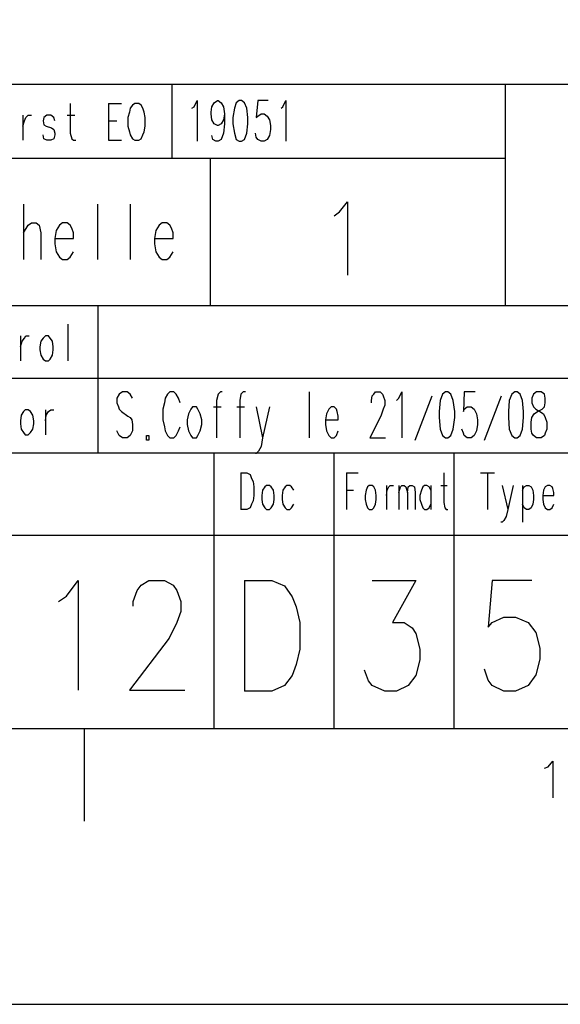
# Model space of a CAD drawing. Extents: x -62 to 359, y 62 to 359.
# Drawn here: x 283 to 312, y 62 to 115 of the extents above; entities that cross this region are included whole.
import ezdxf

# ---------------------------------------------------------------- set-up
doc = ezdxf.new("R2010")
doc.units = 0
doc.header["$MEASUREMENT"] = 0
doc.layers.add('CALQUE_1', color=160, linetype='Continuous')

# ---------------------------------------------------------------- blocks, each defined once
blk = doc.blocks.new('AI9-BLK1')
at = {"layer": 'CALQUE_1', "color": 7}
blk.add_lwpolyline([(-210.070554, 148.520478), (-210.070554, -148.520478), (210.070554, -148.520478), (210.070554, 148.520478)], close=True, dxfattribs=at)

msp = doc.modelspace()

# ---------------------------------------------------------------- linework, layer by layer
at = {"layer": 'CALQUE_1', "color": 7}
for p, q in [((155.018273, 111.543924), (335.054829, 111.543924)), ((290.945204, 107.522119), (290.945204, 111.543924)), ((309.062961, 99.521574), (309.062961, 111.543924)), ((285.399978, 110.48559), (285.399978, 108.876731)), ((287.473926, 110.48559), (287.473926, 108.495703)), ((287.473926, 110.48559), (288.193606, 110.48559)), ((288.659383, 110.231342), (288.617008, 110.019813)), ((288.786507, 110.400841), (288.659383, 110.231342)), ((288.913287, 110.48559), (288.786507, 110.400841)), ((289.124816, 110.48559), (288.913287, 110.48559)), ((289.25194, 110.400841), (289.124816, 110.48559)), ((289.336689, 110.231342), (289.25194, 110.400841)), ((289.421094, 110.019813), (289.336689, 110.231342)), ((282.817535, 109.850315), (282.817535, 108.495703)), ((282.902284, 109.554036), (282.987033, 109.723535)), ((282.987033, 109.723535), (283.113813, 109.850315)), ((283.113813, 109.850315), (283.283312, 109.850315)), ((283.960617, 109.723535), (283.918243, 109.554036)), ((284.129772, 109.850315), (283.960617, 109.723535)), ((284.341645, 109.850315), (284.129772, 109.850315)), ((284.510799, 109.723535), (284.341645, 109.850315)), ((284.553174, 109.554036), (284.510799, 109.723535)), ((285.23048, 109.850315), (285.653882, 109.850315)), ((288.617008, 110.019813), (288.532259, 109.723535)), ((288.532259, 109.723535), (288.532259, 109.257758)), ((289.463813, 109.723535), (289.421094, 110.019813)), ((289.463813, 109.257758), (289.463813, 109.723535)), ((282.817535, 109.257758), (282.902284, 109.554036)), ((283.918243, 109.554036), (283.960617, 109.342508)), ((283.960617, 109.342508), (284.087397, 109.257758)), ((284.087397, 109.257758), (284.383675, 109.173009)), ((284.383675, 109.173009), (284.510799, 109.088604)), ((287.473926, 109.554036), (287.939703, 109.554036)), ((288.532259, 109.257758), (288.617008, 108.96148)), ((289.421094, 108.96148), (289.463813, 109.257758)), ((283.960617, 108.580452), (283.918243, 108.792326)), ((284.510799, 109.088604), (284.553174, 108.876731)), ((284.553174, 108.792326), (284.510799, 108.580452)), ((284.553174, 108.876731), (284.553174, 108.792326)), ((285.399978, 108.876731), (285.484383, 108.580452)), ((288.617008, 108.96148), (288.659383, 108.792326)), ((288.659383, 108.792326), (288.786507, 108.580452)), ((289.25194, 108.580452), (289.336689, 108.792326)), ((289.336689, 108.792326), (289.421094, 108.96148)), ((284.129772, 108.495703), (283.960617, 108.580452)), ((284.341645, 108.495703), (284.129772, 108.495703)), ((284.510799, 108.580452), (284.341645, 108.495703)), ((285.484383, 108.580452), (285.569132, 108.495703)), ((285.569132, 108.495703), (285.696257, 108.495703)), ((287.473926, 108.495703), (288.193606, 108.495703)), ((288.786507, 108.580452), (288.913287, 108.495703)), ((288.913287, 108.495703), (289.124816, 108.495703)), ((289.124816, 108.495703), (289.25194, 108.580452)), ((276.848907, 107.522119), (309.062961, 107.522119)), ((293.019496, 99.521574), (293.019496, 107.522119)), ((282.859909, 105.024769), (282.859909, 102.019268)), ((286.881369, 105.024769), (286.881369, 102.019268)), ((288.659383, 105.024769), (288.659383, 102.019268)), ((282.859909, 103.458285), (283.113813, 103.881687)), ((283.113813, 103.881687), (283.283312, 104.008811)), ((283.283312, 104.008811), (283.537215, 104.008811)), ((283.537215, 104.008811), (283.706369, 103.881687)), ((283.706369, 103.881687), (283.791119, 103.458285)), ((284.807077, 103.881687), (284.637923, 103.585409)), ((284.976576, 104.008811), (284.807077, 103.881687)), ((285.23048, 104.008811), (284.976576, 104.008811)), ((285.399978, 103.881687), (285.23048, 104.008811)), ((285.484383, 103.712533), (285.399978, 103.881687)), ((290.225524, 103.881687), (290.056369, 103.585409)), ((290.395022, 104.008811), (290.225524, 103.881687)), ((290.648926, 104.008811), (290.395022, 104.008811)), ((290.818424, 103.881687), (290.648926, 104.008811)), ((290.902829, 103.712533), (290.818424, 103.881687)), ((283.791119, 103.458285), (283.791119, 102.019268)), ((284.637923, 103.585409), (284.553174, 103.162006)), ((285.569132, 103.458285), (285.484383, 103.712533)), ((285.569132, 103.162006), (285.569132, 103.458285)), ((290.056369, 103.585409), (289.97162, 103.162006)), ((290.987579, 103.458285), (290.902829, 103.712533)), ((290.987579, 103.162006), (290.987579, 103.458285)), ((284.553174, 103.162006), (285.569132, 103.162006)), ((284.553174, 103.162006), (284.553174, 102.865728)), ((284.553174, 102.865728), (284.637923, 102.442326)), ((289.97162, 103.162006), (290.987579, 103.162006)), ((289.97162, 103.162006), (289.97162, 102.865728)), ((289.97162, 102.865728), (290.056369, 102.442326)), ((284.637923, 102.442326), (284.807077, 102.146048)), ((285.399978, 102.146048), (285.569132, 102.442326)), ((290.056369, 102.442326), (290.225524, 102.146048)), ((290.818424, 102.146048), (290.987579, 102.442326)), ((284.807077, 102.146048), (284.976576, 102.019268)), ((284.976576, 102.019268), (285.23048, 102.019268)), ((285.23048, 102.019268), (285.399978, 102.146048)), ((290.225524, 102.146048), (290.395022, 102.019268)), ((290.395022, 102.019268), (290.648926, 102.019268)), ((290.648926, 102.019268), (290.818424, 102.146048)), ((277.060436, 99.521574), (335.054829, 99.521574)), ((286.923744, 91.521029), (286.923744, 99.521574)), ((285.272854, 98.505615), (285.272854, 96.516073)), ((282.690755, 97.870684), (282.690755, 96.516073)), ((282.690755, 97.278128), (282.77516, 97.574406)), ((282.77516, 97.574406), (282.902284, 97.74356)), ((282.902284, 97.74356), (282.987033, 97.870684)), ((282.987033, 97.870684), (283.156188, 97.870684)), ((283.791119, 97.574406), (283.749089, 97.278128)), ((283.918243, 97.74356), (283.791119, 97.574406)), ((284.045367, 97.870684), (283.918243, 97.74356)), ((284.214521, 97.870684), (284.045367, 97.870684)), ((284.29927, 97.74356), (284.214521, 97.870684)), ((284.426394, 97.574406), (284.29927, 97.74356)), ((284.468424, 97.278128), (284.426394, 97.574406)), ((283.749089, 97.278128), (283.749089, 97.108629)), ((283.749089, 97.108629), (283.791119, 96.812351)), ((284.426394, 96.812351), (284.468424, 97.108629)), ((284.468424, 97.108629), (284.468424, 97.278128)), ((283.791119, 96.812351), (283.918243, 96.600822)), ((283.918243, 96.600822), (284.045367, 96.516073)), ((284.045367, 96.516073), (284.214521, 96.516073)), ((284.214521, 96.516073), (284.29927, 96.600822)), ((284.29927, 96.600822), (284.426394, 96.812351)), ((322.567046, 95.542489), (276.848907, 95.542489)), ((282.859909, 93.764475), (282.732785, 93.552946)), ((282.944659, 93.849224), (282.859909, 93.764475)), ((283.113813, 93.849224), (282.944659, 93.849224)), ((283.240937, 93.764475), (283.113813, 93.849224)), ((283.368061, 93.552946), (283.240937, 93.764475)), ((284.045367, 93.849224), (284.045367, 92.494613)), ((284.087397, 93.552946), (284.214521, 93.764475)), ((284.214521, 93.764475), (284.341645, 93.849224)), ((284.341645, 93.849224), (284.510799, 93.849224)), ((282.732785, 93.552946), (282.690755, 93.256668)), ((282.690755, 93.256668), (282.690755, 93.087169)), ((282.690755, 93.087169), (282.732785, 92.790891)), ((283.410091, 93.256668), (283.368061, 93.552946)), ((283.368061, 92.790891), (283.410091, 93.087169)), ((283.410091, 93.087169), (283.410091, 93.256668)), ((284.045367, 93.256668), (284.087397, 93.552946)), ((282.732785, 92.790891), (282.859909, 92.621392)), ((282.859909, 92.621392), (282.944659, 92.494613)), ((283.113813, 92.494613), (283.240937, 92.621392)), ((283.240937, 92.621392), (283.368061, 92.790891)), ((282.944659, 92.494613), (283.113813, 92.494613)), ((155.018273, 91.521029), (297.633512, 91.521029)), ((293.231369, 76.535552), (293.231369, 91.521029)), ((297.633512, 91.521029), (335.054829, 91.521029)), ((299.750179, 76.535552), (299.750179, 91.521029)), ((306.269333, 76.535552), (306.269333, 91.521029)), ((294.670386, 90.420321), (294.670386, 88.430778)), ((294.670386, 90.420321), (295.009039, 90.420321)), ((295.009039, 90.420321), (295.178537, 90.335571)), ((300.427485, 90.420321), (300.427485, 88.430778)), ((300.427485, 90.420321), (301.062416, 90.420321)), ((305.719151, 90.420321), (305.719151, 88.811806)), ((307.70835, 90.420321), (308.470405, 90.420321)), ((308.089377, 90.420321), (308.089377, 88.430778)), ((295.178537, 90.335571), (295.263287, 90.124042)), ((295.263287, 90.124042), (295.347692, 89.954544)), ((295.347692, 89.954544), (295.390066, 89.658266)), ((295.390066, 89.658266), (295.390066, 89.192833)), ((295.855843, 89.489111), (295.813468, 89.192833)), ((295.982623, 89.658266), (295.855843, 89.489111)), ((296.067372, 89.743015), (295.982623, 89.658266)), ((296.236871, 89.743015), (296.067372, 89.743015)), ((296.321275, 89.658266), (296.236871, 89.743015)), ((296.4484, 89.489111), (296.321275, 89.658266)), ((296.490774, 89.192833), (296.4484, 89.489111)), ((296.956207, 89.489111), (296.914176, 89.192833)), ((297.083331, 89.658266), (296.956207, 89.489111)), ((297.16808, 89.743015), (297.083331, 89.658266)), ((297.337234, 89.743015), (297.16808, 89.743015)), ((297.421984, 89.658266), (297.337234, 89.743015)), ((297.548763, 89.489111), (297.421984, 89.658266)), ((300.427485, 89.489111), (300.808512, 89.489111)), ((301.485818, 89.489111), (301.443443, 89.192833)), ((301.570567, 89.658266), (301.485818, 89.489111)), ((301.655317, 89.743015), (301.570567, 89.658266)), ((301.824471, 89.743015), (301.655317, 89.743015)), ((301.90922, 89.658266), (301.824471, 89.743015)), ((301.993625, 89.489111), (301.90922, 89.658266)), ((302.036344, 89.192833), (301.993625, 89.489111)), ((302.586526, 89.743015), (302.586526, 88.430778)), ((302.586526, 89.192833), (302.628901, 89.489111)), ((302.628901, 89.489111), (302.71365, 89.658266)), ((302.71365, 89.658266), (302.798055, 89.743015)), ((302.798055, 89.743015), (302.967209, 89.743015)), ((303.263832, 89.743015), (303.263832, 88.430778)), ((303.263832, 89.361987), (303.348237, 89.658266)), ((303.348237, 89.658266), (303.432986, 89.743015)), ((303.432986, 89.743015), (303.56011, 89.743015)), ((303.56011, 89.743015), (303.644515, 89.658266)), ((303.644515, 89.658266), (303.729264, 89.361987)), ((303.729264, 89.361987), (303.771639, 89.658266)), ((303.729264, 89.361987), (303.729264, 88.430778)), ((303.771639, 89.658266), (303.856388, 89.743015)), ((303.856388, 89.743015), (303.983512, 89.743015)), ((303.983512, 89.743015), (304.110292, 89.658266)), ((304.110292, 89.658266), (304.152667, 89.361987)), ((304.152667, 89.361987), (304.152667, 88.430778)), ((304.491319, 89.489111), (304.40657, 89.192833)), ((304.576069, 89.658266), (304.491319, 89.489111)), ((304.660818, 89.743015), (304.576069, 89.658266)), ((304.787598, 89.743015), (304.660818, 89.743015)), ((304.914722, 89.658266), (304.787598, 89.743015)), ((304.999127, 89.489111), (304.914722, 89.658266)), ((304.999127, 89.743015), (304.999127, 88.430778)), ((305.549653, 89.743015), (305.888306, 89.743015)), ((308.893807, 89.743015), (309.190085, 88.430778)), ((309.486708, 89.743015), (309.190085, 88.430778)), ((309.994515, 89.743015), (309.994515, 87.753472)), ((309.994515, 89.489111), (310.079264, 89.658266)), ((310.079264, 89.658266), (310.206044, 89.743015)), ((310.206044, 89.743015), (310.333168, 89.743015)), ((310.333168, 89.743015), (310.460292, 89.658266)), ((310.460292, 89.658266), (310.544697, 89.489111)), ((310.544697, 89.489111), (310.587071, 89.192833)), ((311.137598, 89.489111), (311.094878, 89.192833)), ((311.222002, 89.658266), (311.137598, 89.489111)), ((311.349127, 89.743015), (311.222002, 89.658266)), ((311.475906, 89.743015), (311.349127, 89.743015)), ((311.60303, 89.658266), (311.475906, 89.743015)), ((311.645405, 89.573516), (311.60303, 89.658266)), ((311.687779, 89.361987), (311.645405, 89.573516)), ((311.687779, 89.192833), (311.687779, 89.361987)), ((295.347692, 88.89621), (295.263287, 88.727056)), ((295.390066, 89.192833), (295.347692, 88.89621)), ((295.813468, 89.192833), (295.813468, 88.98096)), ((295.813468, 88.98096), (295.855843, 88.727056)), ((296.4484, 88.727056), (296.490774, 88.98096)), ((296.490774, 88.98096), (296.490774, 89.192833)), ((296.914176, 89.192833), (296.914176, 88.98096)), ((296.914176, 88.98096), (296.956207, 88.727056)), ((301.443443, 89.192833), (301.443443, 88.98096)), ((301.443443, 88.98096), (301.485818, 88.727056)), ((301.993625, 88.727056), (302.036344, 88.98096)), ((302.036344, 88.98096), (302.036344, 89.192833)), ((304.40657, 89.192833), (304.40657, 88.98096)), ((304.40657, 88.98096), (304.491319, 88.727056)), ((305.719151, 88.811806), (305.761182, 88.515527)), ((310.587071, 88.98096), (310.544697, 88.727056)), ((310.587071, 89.192833), (310.587071, 88.98096)), ((311.094878, 89.192833), (311.687779, 89.192833)), ((311.094878, 89.192833), (311.094878, 88.98096)), ((311.094878, 88.98096), (311.137598, 88.727056)), ((295.009039, 88.430778), (294.670386, 88.430778)), ((295.178537, 88.515527), (295.009039, 88.430778)), ((295.263287, 88.727056), (295.178537, 88.515527)), ((295.855843, 88.727056), (295.982623, 88.515527)), ((295.982623, 88.515527), (296.067372, 88.430778)), ((296.067372, 88.430778), (296.236871, 88.430778)), ((296.236871, 88.430778), (296.321275, 88.515527)), ((296.321275, 88.515527), (296.4484, 88.727056)), ((296.956207, 88.727056), (297.083331, 88.515527)), ((297.083331, 88.515527), (297.16808, 88.430778)), ((297.16808, 88.430778), (297.337234, 88.430778)), ((297.337234, 88.430778), (297.421984, 88.515527)), ((297.421984, 88.515527), (297.548763, 88.727056)), ((301.485818, 88.727056), (301.570567, 88.515527)), ((301.570567, 88.515527), (301.655317, 88.430778)), ((301.655317, 88.430778), (301.824471, 88.430778)), ((301.824471, 88.430778), (301.90922, 88.515527)), ((301.90922, 88.515527), (301.993625, 88.727056)), ((304.491319, 88.727056), (304.576069, 88.515527)), ((304.576069, 88.515527), (304.660818, 88.430778)), ((304.660818, 88.430778), (304.787598, 88.430778)), ((304.787598, 88.430778), (304.914722, 88.515527)), ((304.914722, 88.515527), (304.999127, 88.727056)), ((305.761182, 88.515527), (305.845931, 88.430778)), ((305.845931, 88.430778), (305.93068, 88.430778)), ((309.190085, 88.430778), (309.10568, 88.04975)), ((310.079264, 88.515527), (309.994515, 88.727056)), ((310.206044, 88.430778), (310.079264, 88.515527)), ((310.333168, 88.430778), (310.206044, 88.430778)), ((310.460292, 88.515527), (310.333168, 88.430778)), ((310.544697, 88.727056), (310.460292, 88.515527)), ((311.137598, 88.727056), (311.222002, 88.515527)), ((311.222002, 88.515527), (311.349127, 88.430778)), ((311.349127, 88.430778), (311.475906, 88.430778)), ((311.475906, 88.430778), (311.60303, 88.515527)), ((311.60303, 88.515527), (311.687779, 88.727056)), ((308.893807, 87.753472), (308.809402, 87.753472)), ((308.978556, 87.838222), (308.893807, 87.753472)), ((309.10568, 88.04975), (308.978556, 87.838222)), ((247.047453, 87.033792), (335.054829, 87.033792)), ((294.882259, 84.578472), (294.882259, 78.56747)), ((294.882259, 84.578472), (296.36365, 84.578472)), ((296.36365, 84.578472), (297.040956, 84.282194)), ((301.824471, 84.578472), (304.195041, 84.578472)), ((304.195041, 84.578472), (302.925179, 82.292651)), ((297.040956, 84.282194), (297.464358, 83.689638)), ((297.464358, 83.689638), (297.675887, 83.139111)), ((297.675887, 83.139111), (297.88776, 82.292651)), ((297.88776, 82.292651), (297.88776, 80.85329)), ((302.925179, 82.292651), (303.56011, 82.292651)), ((303.56011, 82.292651), (303.983512, 81.996373)), ((303.983512, 81.996373), (304.195041, 81.700095)), ((304.195041, 81.700095), (304.40657, 80.85329)), ((297.88776, 80.85329), (297.675887, 80.006831)), ((304.40657, 80.85329), (304.40657, 80.260734)), ((304.40657, 80.260734), (304.195041, 79.41393)), ((297.675887, 80.006831), (297.464358, 79.41393)), ((301.612598, 79.117651), (301.401069, 79.710552)), ((297.464358, 79.41393), (297.040956, 78.863748)), ((304.195041, 79.41393), (303.771639, 78.863748)), ((297.040956, 78.863748), (296.36365, 78.56747)), ((301.824471, 78.863748), (301.612598, 79.117651)), ((302.501777, 78.56747), (301.824471, 78.863748)), ((303.771639, 78.863748), (303.136708, 78.56747)), ((296.36365, 78.56747), (294.882259, 78.56747)), ((303.136708, 78.56747), (302.501777, 78.56747)), ((-42.077707, 76.535552), (335.054829, 76.535552)), ((286.161689, 76.535552), (286.161689, 71.498134)), ((311.179628, 74.376511), (311.391501, 74.46126)), ((311.391501, 74.46126), (311.645405, 74.757539)), ((311.645405, 74.757539), (311.645405, 72.767996))]:
    msp.add_line(p, q, dxfattribs=at)
at = {"layer": 'CALQUE_1', "color": 253}
for p, q in [((292.003537, 110.231342), (292.130317, 110.316092)), ((292.130317, 110.316092), (292.299816, 110.654744)), ((292.299816, 110.654744), (292.299816, 108.453673)), ((293.061871, 110.019813), (293.104245, 110.316092)), ((293.104245, 110.316092), (293.231369, 110.52762)), ((293.231369, 110.52762), (293.400524, 110.654744)), ((293.400524, 110.654744), (293.442898, 110.654744)), ((293.442898, 110.654744), (293.612052, 110.52762)), ((293.612052, 110.52762), (293.739176, 110.316092)), ((293.739176, 110.316092), (293.781551, 109.935064)), ((294.331733, 110.231342), (294.246984, 109.723535)), ((294.416482, 110.52762), (294.331733, 110.231342)), ((294.585981, 110.654744), (294.416482, 110.52762)), ((294.71276, 110.654744), (294.585981, 110.654744)), ((294.882259, 110.52762), (294.71276, 110.654744)), ((295.009039, 110.231342), (294.882259, 110.52762)), ((295.051413, 109.723535), (295.009039, 110.231342)), ((295.601595, 110.654744), (295.516846, 109.723535)), ((296.152121, 110.654744), (295.601595, 110.654744)), ((296.871457, 110.231342), (296.956207, 110.316092)), ((296.956207, 110.316092), (297.125705, 110.654744)), ((297.125705, 110.654744), (297.125705, 108.453673)), ((293.061871, 109.935064), (293.061871, 110.019813)), ((293.104245, 109.596411), (293.061871, 109.935064)), ((293.781551, 109.935064), (293.739176, 109.596411)), ((293.781551, 109.935064), (293.781551, 109.384882)), ((294.246984, 109.723535), (294.246984, 109.384882)), ((295.051413, 109.384882), (295.051413, 109.723535)), ((295.516846, 109.723535), (295.601595, 109.808285)), ((295.601595, 109.808285), (295.771094, 109.935064)), ((295.771094, 109.935064), (295.940592, 109.935064)), ((295.940592, 109.935064), (296.109747, 109.808285)), ((296.109747, 109.808285), (296.236871, 109.596411)), ((293.231369, 109.384882), (293.104245, 109.596411)), ((293.400524, 109.300133), (293.231369, 109.384882)), ((293.442898, 109.300133), (293.400524, 109.300133)), ((293.612052, 109.384882), (293.442898, 109.300133)), ((293.739176, 109.596411), (293.612052, 109.384882)), ((293.781551, 109.384882), (293.739176, 108.876731)), ((294.246984, 109.384882), (294.331733, 108.876731)), ((295.009039, 108.876731), (295.051413, 109.384882)), ((296.236871, 109.596411), (296.278901, 109.300133)), ((296.278901, 109.300133), (296.278901, 109.088604)), ((293.14662, 108.538078), (293.104245, 108.749951)), ((293.739176, 108.876731), (293.612052, 108.538078)), ((294.331733, 108.876731), (294.416482, 108.538078)), ((294.882259, 108.538078), (295.009039, 108.876731)), ((295.516846, 108.665202), (295.474816, 108.876731)), ((295.601595, 108.538078), (295.516846, 108.665202)), ((296.236871, 108.749951), (296.109747, 108.538078)), ((296.278901, 109.088604), (296.236871, 108.749951)), ((293.315774, 108.453673), (293.14662, 108.538078)), ((293.442898, 108.453673), (293.315774, 108.453673)), ((293.612052, 108.538078), (293.442898, 108.453673)), ((294.416482, 108.538078), (294.585981, 108.453673)), ((294.585981, 108.453673), (294.71276, 108.453673)), ((294.71276, 108.453673), (294.882259, 108.538078)), ((295.771094, 108.453673), (295.601595, 108.538078)), ((295.940592, 108.453673), (295.771094, 108.453673)), ((296.109747, 108.538078), (295.940592, 108.453673)), ((300.046457, 104.601367), (300.469859, 105.151549)), ((300.469859, 105.151549), (300.469859, 101.172464)), ((299.750179, 104.389838), (300.046457, 104.601367)), ((288.066482, 94.695684), (287.939703, 94.484155)), ((288.235981, 94.822808), (288.066482, 94.695684)), ((288.490229, 94.822808), (288.235981, 94.822808)), ((288.659383, 94.695684), (288.490229, 94.822808)), ((288.786507, 94.484155), (288.659383, 94.695684)), ((290.6913, 94.695684), (290.564176, 94.484155)), ((290.818424, 94.822808), (290.6913, 94.695684)), ((291.029953, 94.822808), (290.818424, 94.822808)), ((291.156733, 94.695684), (291.029953, 94.822808)), ((291.283857, 94.484155), (291.156733, 94.695684)), ((293.442898, 94.695684), (293.358149, 94.357031)), ((293.569678, 94.822808), (293.442898, 94.695684)), ((293.654427, 94.822808), (293.569678, 94.822808)), ((294.670386, 94.695684), (294.628011, 94.357031)), ((294.79751, 94.822808), (294.670386, 94.695684)), ((294.924289, 94.822808), (294.79751, 94.822808)), ((298.395567, 94.822808), (298.395567, 92.325114)), ((301.824471, 94.611279), (301.90922, 94.695684)), ((301.90922, 94.695684), (301.993625, 94.822808)), ((301.993625, 94.822808), (302.247873, 94.822808)), ((302.247873, 94.822808), (302.374653, 94.695684)), ((302.374653, 94.695684), (302.417027, 94.611279)), ((303.263832, 94.484155), (303.432986, 94.822808)), ((303.432986, 94.822808), (303.432986, 92.325114)), ((305.634402, 94.695684), (305.507278, 94.357031)), ((305.803556, 94.822808), (305.634402, 94.695684)), ((305.93068, 94.822808), (305.803556, 94.822808)), ((306.100179, 94.695684), (305.93068, 94.822808)), ((306.226959, 94.357031), (306.100179, 94.695684)), ((306.819515, 94.822808), (306.777485, 93.764475)), ((307.412071, 94.822808), (306.819515, 94.822808)), ((309.401959, 94.695684), (309.274835, 94.357031)), ((309.571113, 94.822808), (309.401959, 94.695684)), ((309.698237, 94.822808), (309.571113, 94.822808)), ((309.867391, 94.695684), (309.698237, 94.822808)), ((309.994515, 94.357031), (309.867391, 94.695684)), ((310.587071, 94.695684), (310.502322, 94.484155)), ((310.75657, 94.822808), (310.587071, 94.695684)), ((311.010474, 94.822808), (310.75657, 94.822808)), ((311.179628, 94.695684), (311.010474, 94.822808)), ((311.222002, 94.484155), (311.179628, 94.695684)), ((287.939703, 94.484155), (287.939703, 94.230252)), ((287.939703, 94.230252), (288.024452, 94.018378)), ((290.522146, 94.230252), (290.437397, 93.891599)), ((290.564176, 94.484155), (290.522146, 94.230252)), ((291.368606, 94.230252), (291.283857, 94.484155)), ((293.358149, 94.357031), (293.358149, 92.325114)), ((294.628011, 94.357031), (294.628011, 92.325114)), ((301.782096, 94.357031), (301.824471, 94.611279)), ((301.782096, 94.230252), (301.782096, 94.357031)), ((302.417027, 94.611279), (302.501777, 94.357031)), ((302.501777, 94.357031), (302.501777, 94.103128)), ((303.136708, 94.357031), (303.263832, 94.484155)), ((304.152667, 92.198334), (305.083876, 94.611279)), ((305.507278, 94.357031), (305.464903, 93.764475)), ((306.311708, 93.764475), (306.226959, 94.357031)), ((307.920223, 92.198334), (308.851432, 94.611279)), ((309.274835, 94.357031), (309.23246, 93.764475)), ((310.03689, 93.764475), (309.994515, 94.357031)), ((310.502322, 94.484155), (310.502322, 94.230252)), ((310.502322, 94.230252), (310.587071, 94.018378)), ((311.179628, 94.018378), (311.222002, 94.230252)), ((311.222002, 94.230252), (311.222002, 94.484155)), ((288.024452, 94.018378), (288.066482, 93.891599)), ((288.066482, 93.891599), (288.193606, 93.764475)), ((288.193606, 93.764475), (288.532259, 93.510571)), ((290.437397, 93.891599), (290.437397, 93.298698)), ((291.834039, 93.637351), (291.749634, 93.298698)), ((291.961163, 93.891599), (291.834039, 93.637351)), ((292.045912, 94.018378), (291.961163, 93.891599)), ((292.257441, 94.018378), (292.045912, 94.018378)), ((292.34219, 93.891599), (292.257441, 94.018378)), ((292.469314, 93.637351), (292.34219, 93.891599)), ((292.554064, 93.298698), (292.469314, 93.637351)), ((293.18865, 94.018378), (293.612052, 94.018378)), ((294.458857, 94.018378), (294.882259, 94.018378)), ((295.516846, 94.018378), (295.855843, 92.325114)), ((296.236871, 94.018378), (295.855843, 92.325114)), ((299.327121, 93.637351), (299.284402, 93.298698)), ((299.453901, 93.891599), (299.327121, 93.637351)), ((299.58068, 94.018378), (299.453901, 93.891599)), ((299.750179, 94.018378), (299.58068, 94.018378)), ((299.877303, 93.891599), (299.750179, 94.018378)), ((299.919678, 93.764475), (299.877303, 93.891599)), ((299.961708, 93.510571), (299.919678, 93.764475)), ((302.417027, 93.891599), (302.289903, 93.510571)), ((302.501777, 94.103128), (302.417027, 93.891599)), ((305.464903, 93.764475), (305.464903, 93.425822)), ((306.311708, 93.425822), (306.311708, 93.764475)), ((306.777485, 93.764475), (306.819515, 93.891599)), ((306.819515, 93.891599), (306.989014, 94.018378)), ((306.989014, 94.018378), (307.200543, 94.018378)), ((307.200543, 94.018378), (307.370041, 93.891599)), ((307.370041, 93.891599), (307.496821, 93.637351)), ((307.496821, 93.637351), (307.539195, 93.298698)), ((309.23246, 93.764475), (309.23246, 93.425822)), ((310.03689, 93.425822), (310.03689, 93.764475)), ((310.502322, 93.425822), (310.629446, 93.637351)), ((310.587071, 94.018378), (310.714195, 93.891599)), ((310.629446, 93.637351), (310.7986, 93.764475)), ((310.714195, 93.891599), (310.925724, 93.764475)), ((310.7986, 93.764475), (311.052848, 93.891599)), ((310.925724, 93.764475), (311.137598, 93.637351)), ((311.052848, 93.891599), (311.179628, 94.018378)), ((311.137598, 93.637351), (311.222002, 93.425822)), ((288.532259, 93.510571), (288.659383, 93.425822)), ((288.659383, 93.425822), (288.743788, 93.298698)), ((288.743788, 93.298698), (288.786507, 93.044794)), ((290.437397, 93.298698), (290.522146, 92.91767)), ((291.749634, 93.298698), (291.749634, 93.044794)), ((292.554064, 93.044794), (292.554064, 93.298698)), ((299.284402, 93.298698), (299.961708, 93.298698)), ((299.284402, 93.298698), (299.284402, 93.044794)), ((299.961708, 93.298698), (299.961708, 93.510571)), ((302.289903, 93.510571), (301.697347, 92.325114)), ((305.464903, 93.425822), (305.507278, 92.790891)), ((306.226959, 92.790891), (306.311708, 93.425822)), ((307.539195, 93.298698), (307.539195, 93.044794)), ((309.23246, 93.425822), (309.274835, 92.790891)), ((309.994515, 92.790891), (310.03689, 93.425822)), ((310.460292, 93.171918), (310.502322, 93.425822)), ((310.460292, 92.790891), (310.460292, 93.171918)), ((311.222002, 93.425822), (311.306752, 93.171918)), ((311.306752, 93.171918), (311.306752, 92.790891)), ((288.066482, 92.452238), (287.939703, 92.706141)), ((288.786507, 92.706141), (288.659383, 92.452238)), ((288.786507, 93.044794), (288.786507, 92.706141)), ((290.522146, 92.91767), (290.564176, 92.706141)), ((290.564176, 92.706141), (290.6913, 92.452238)), ((291.156733, 92.452238), (291.283857, 92.706141)), ((291.283857, 92.706141), (291.368606, 92.91767)), ((291.749634, 93.044794), (291.834039, 92.706141)), ((291.834039, 92.706141), (291.961163, 92.452238)), ((292.34219, 92.452238), (292.469314, 92.706141)), ((292.469314, 92.706141), (292.554064, 93.044794)), ((299.284402, 93.044794), (299.327121, 92.706141)), ((299.327121, 92.706141), (299.453901, 92.452238)), ((299.877303, 92.452238), (299.961708, 92.706141)), ((305.507278, 92.790891), (305.634402, 92.452238)), ((306.100179, 92.452238), (306.226959, 92.790891)), ((306.777485, 92.579362), (306.692735, 92.790891)), ((306.819515, 92.452238), (306.777485, 92.579362)), ((307.496821, 92.706141), (307.370041, 92.452238)), ((307.539195, 93.044794), (307.496821, 92.706141)), ((309.274835, 92.790891), (309.401959, 92.452238)), ((309.867391, 92.452238), (309.994515, 92.790891)), ((310.502322, 92.579362), (310.460292, 92.790891)), ((310.587071, 92.452238), (310.502322, 92.579362)), ((311.222002, 92.579362), (311.179628, 92.452238)), ((311.306752, 92.790891), (311.222002, 92.579362)), ((288.235981, 92.325114), (288.066482, 92.452238)), ((288.490229, 92.325114), (288.235981, 92.325114)), ((288.659383, 92.452238), (288.490229, 92.325114)), ((289.548218, 92.198334), (289.548218, 92.452238)), ((289.548218, 92.452238), (289.675342, 92.452238)), ((289.675342, 92.198334), (289.548218, 92.198334)), ((289.675342, 92.452238), (289.675342, 92.198334)), ((290.6913, 92.452238), (290.818424, 92.325114)), ((290.818424, 92.325114), (291.029953, 92.325114)), ((291.029953, 92.325114), (291.156733, 92.452238)), ((291.961163, 92.452238), (292.045912, 92.325114)), ((292.045912, 92.325114), (292.257441, 92.325114)), ((292.257441, 92.325114), (292.34219, 92.452238)), ((295.855843, 92.325114), (295.771094, 91.859682)), ((299.453901, 92.452238), (299.58068, 92.325114)), ((299.58068, 92.325114), (299.750179, 92.325114)), ((299.750179, 92.325114), (299.877303, 92.452238)), ((301.697347, 92.325114), (302.544151, 92.325114)), ((305.634402, 92.452238), (305.803556, 92.325114)), ((305.803556, 92.325114), (305.93068, 92.325114)), ((305.93068, 92.325114), (306.100179, 92.452238)), ((306.989014, 92.325114), (306.819515, 92.452238)), ((307.200543, 92.325114), (306.989014, 92.325114)), ((307.370041, 92.452238), (307.200543, 92.325114)), ((309.401959, 92.452238), (309.571113, 92.325114)), ((309.571113, 92.325114), (309.698237, 92.325114)), ((309.698237, 92.325114), (309.867391, 92.452238)), ((310.75657, 92.325114), (310.587071, 92.452238)), ((311.010474, 92.325114), (310.75657, 92.325114)), ((311.179628, 92.452238), (311.010474, 92.325114)), ((295.516846, 91.478654), (295.474816, 91.478654)), ((295.64397, 91.605433), (295.516846, 91.478654)), ((295.771094, 91.859682), (295.64397, 91.605433)), ((285.188105, 83.732012), (285.823036, 84.578472)), ((285.823036, 84.578472), (285.823036, 78.609844)), ((289.25194, 84.324569), (289.675342, 84.578472)), ((289.675342, 84.578472), (290.522146, 84.578472)), ((290.522146, 84.578472), (290.987579, 84.324569)), ((308.343625, 84.578472), (308.132096, 82.038748)), ((310.502322, 84.578472), (308.343625, 84.578472)), ((288.828537, 83.43539), (289.040411, 84.02829)), ((289.040411, 84.02829), (289.25194, 84.324569)), ((290.987579, 84.324569), (291.199452, 84.02829)), ((291.199452, 84.02829), (291.410981, 83.43539)), ((284.764703, 83.43539), (285.188105, 83.732012)), ((288.828537, 83.181486), (288.828537, 83.43539)), ((291.410981, 83.43539), (291.410981, 82.885208)), ((291.410981, 82.885208), (291.199452, 82.292651)), ((308.343625, 82.292651), (308.978556, 82.58893)), ((308.978556, 82.58893), (309.613487, 82.58893)), ((309.613487, 82.58893), (310.290793, 82.292651)), ((291.199452, 82.292651), (290.775705, 81.445847)), ((308.132096, 82.038748), (308.343625, 82.292651)), ((310.290793, 82.292651), (310.714195, 81.74247)), ((290.775705, 81.445847), (288.617008, 78.609844)), ((310.714195, 81.74247), (310.925724, 80.895665)), ((310.925724, 80.895665), (310.925724, 80.303109)), ((310.925724, 80.303109), (310.714195, 79.456304)), ((308.132096, 79.160026), (307.920223, 79.752582)), ((310.714195, 79.456304), (310.290793, 78.863748)), ((308.343625, 78.863748), (308.132096, 79.160026)), ((308.978556, 78.56747), (308.343625, 78.863748)), ((310.290793, 78.863748), (309.613487, 78.56747)), ((288.617008, 78.609844), (291.62251, 78.609844)), ((309.613487, 78.56747), (308.978556, 78.56747))]:
    msp.add_line(p, q, dxfattribs=at)

# ---------------------------------------------------------------- block references
at = {"layer": 'CALQUE_1', "color": 7}
msp.add_blockref('AI9-BLK1', (148.520478, 210.070554), dxfattribs=at)

doc.saveas('drawing.dxf')
